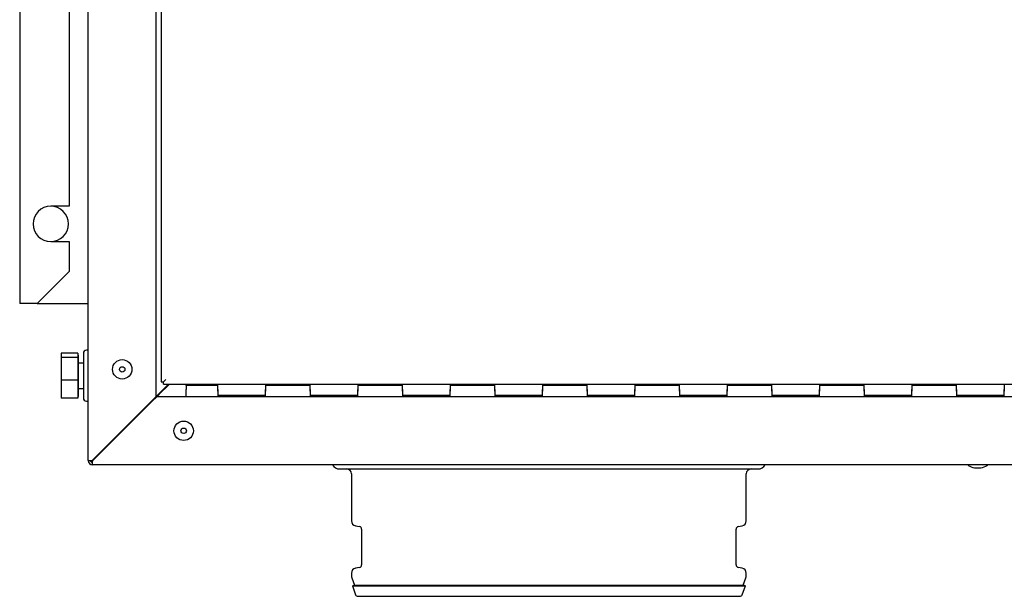
# Model space of a CAD drawing. Units: millimetres. Extents: x 15 to 405, y 4 to 282.
# Drawn here: x 152 to 183, y 186 to 204 of the extents above; entities that cross this region are included whole.
import ezdxf

# ---------------------------------------------------------------- set-up
doc = ezdxf.new("R2010")
doc.units = ezdxf.units.MM
for name, color, linetype in [('125', 7, 'Continuous'), ('1531343-POPNUT-M', 7, 'Continuous'), ('1531360_POP-NIT_', 7, 'Continuous'), ('1542082_M8X16', 7, 'Continuous'), ('1542611-STÄNGD', 7, 'Continuous'), ('578844', 7, 'Continuous'), ('578850', 7, 'Continuous'), ('578868', 7, 'Continuous'), ('578869', 7, 'Continuous'), ('578870', 7, 'Continuous'), ('Default', 7, 'Continuous')]:
    doc.layers.add(name, color=color, linetype=linetype)

# ---------------------------------------------------------------- blocks, each defined once
blk = doc.blocks.new('SE3')
at = {"layer": '125', "color": 7, "linetype": 'Continuous'}
for p, q in [((161.895, 189.85), (175.045, 189.85)), ((162.27, 189.7), (162.27, 188.221)), ((174.67, 188.221), (174.67, 189.7)), ((162.402, 188.063), (162.524, 188.042)), ((174.416, 188.042), (174.538, 188.063)), ((162.59, 187.963), (162.59, 186.837)), ((174.35, 186.837), (174.35, 187.963)), ((162.27, 186.579), (162.27, 186.488)), ((162.524, 186.758), (162.402, 186.737)), ((174.538, 186.737), (174.416, 186.758)), ((174.67, 186.488), (174.67, 186.579)), ((162.28, 186.433), (162.365, 186.199)), ((162.354, 186.199), (162.298, 186.179)), ((162.298, 186.179), (174.642, 186.179)), ((162.298, 186.179), (162.4, 185.899)), ((162.354, 186.199), (174.586, 186.199)), ((174.54, 185.899), (174.642, 186.179)), ((174.575, 186.199), (174.66, 186.433)), ((174.642, 186.179), (174.586, 186.199)), ((162.47, 185.85), (174.47, 185.85))]:
    blk.add_line(p, q, dxfattribs=at)
for centre, radius, start, end in [((161.895, 190.1), 0.25, 208.6854, 270), ((175.045, 190.1), 0.25, 270, 331.3146), ((162.12, 189.7), 0.15, 0, 90), ((174.82, 189.7), 0.15, 90, 180), ((162.43, 188.221), 0.16, 180, 260), ((162.51, 187.963), 0.08, 0, 80), ((174.43, 187.963), 0.08, 100, 180), ((174.51, 188.221), 0.16, 280, 0), ((162.51, 186.837), 0.08, 280, 0), ((174.43, 186.837), 0.08, 180, 260), ((162.43, 186.579), 0.16, 100, 180), ((162.43, 186.488), 0.16, 180, 200), ((174.51, 186.579), 0.16, 0, 80), ((174.51, 186.488), 0.16, 340, 0), ((162.47, 185.925), 0.075, 200, 270), ((174.47, 185.925), 0.075, 270, 340)]:
    blk.add_arc(centre, radius, start, end, dxfattribs=at)
at = {"layer": '1531343-POPNUT-M', "color": 7, "linetype": 'Continuous'}
for p, q in [((153.85, 193.48), (153.85, 192.08)), ((154, 193.58), (153.95, 193.58)), ((153.95, 191.98), (154, 191.98))]:
    blk.add_line(p, q, dxfattribs=at)
for centre, start, end in [((153.95, 193.48), 90, 180), ((153.95, 192.08), 180, 270)]:
    blk.add_arc(centre, 0.1, start, end, dxfattribs=at)
at = {"layer": '1531360_POP-NIT_', "color": 7, "linetype": 'Continuous'}
for p, q in [((160.159, 192.12), (160.159, 192.12)), ((160.459, 192.12), (160.459, 192.12)), ((166.212, 192.12), (166.212, 192.12)), ((166.512, 192.12), (166.512, 192.12)), ((172.265, 192.12), (172.265, 192.12)), ((172.565, 192.12), (172.565, 192.12)), ((178.318, 192.12), (178.318, 192.12)), ((178.618, 192.12), (178.618, 192.12)), ((181.845, 189.888), (182.035, 189.888))]:
    blk.add_line(p, q, dxfattribs=at)
for centre, radius in [((155.07, 192.98), 0.305), ((155.07, 192.98), 0.085), ((157, 191.05), 0.305), ((157, 191.05), 0.085)]:
    blk.add_circle(centre, radius, dxfattribs=at)
for centre, radius, start, end in [((181.645, 189.97), 0.01, 90, 239.6542), ((181.94, 190.474), 0.594, 239.6542, 260.6365), ((181.845, 189.898), 0.01, 260.6365, 270), ((182.035, 189.898), 0.01, 270, 279.3635), ((181.94, 190.474), 0.594, 279.3635, 300.3458), ((182.235, 189.97), 0.01, 300.3458, 90)]:
    blk.add_arc(centre, radius, start, end, dxfattribs=at)
at = {"layer": '1542082_M8X16', "color": 7, "linetype": 'Continuous'}
for p, q in [((153.15, 193.488), (153.15, 193.349)), ((153.68, 193.488), (153.15, 193.488)), ((153.15, 193.349), (153.15, 192.641)), ((153.68, 193.349), (153.15, 193.349)), ((153.68, 193.488), (153.68, 193.419)), ((153.7, 193.43), (153.68, 193.43)), ((153.68, 193.419), (153.68, 193.349)), ((153.68, 193.349), (153.68, 192.995)), ((153.7, 192.13), (153.7, 193.43)), ((153.68, 192.995), (153.68, 192.641)), ((153.85, 193.18), (153.7, 193.18)), ((153.15, 192.641), (153.15, 192.072)), ((153.68, 192.641), (153.15, 192.641)), ((153.68, 192.641), (153.68, 192.356)), ((153.68, 192.356), (153.68, 192.072)), ((153.7, 192.38), (153.85, 192.38)), ((153.68, 192.072), (153.15, 192.072)), ((153.68, 192.13), (153.7, 192.13))]:
    blk.add_line(p, q, dxfattribs=at)
at = {"layer": '1542611-STÄNGD', "color": 7, "linetype": 'Continuous'}
for p, q in [((157.074, 192.47), (157.074, 192.52)), ((157.074, 192.47), (157.074, 192.345)), ((158.074, 192.47), (157.074, 192.47)), ((158.074, 192.52), (159.574, 192.52)), ((158.074, 192.295), (158.074, 192.52)), ((159.574, 192.52), (159.574, 192.295)), ((160.974, 192.47), (159.574, 192.47)), ((160.974, 192.52), (162.474, 192.52)), ((160.974, 192.295), (160.974, 192.52)), ((162.474, 192.52), (162.474, 192.295)), ((163.874, 192.47), (162.474, 192.47)), ((163.874, 192.52), (165.374, 192.52)), ((163.874, 192.295), (163.874, 192.52)), ((165.374, 192.52), (165.374, 192.295)), ((166.774, 192.47), (165.374, 192.47)), ((166.774, 192.52), (168.274, 192.52)), ((166.774, 192.295), (166.774, 192.52)), ((168.274, 192.52), (168.274, 192.295)), ((169.674, 192.47), (168.274, 192.47)), ((169.674, 192.52), (171.174, 192.52)), ((169.674, 192.295), (169.674, 192.52)), ((171.174, 192.52), (171.174, 192.295)), ((172.574, 192.47), (171.174, 192.47)), ((172.574, 192.52), (174.074, 192.52)), ((172.574, 192.295), (172.574, 192.52)), ((174.074, 192.52), (174.074, 192.295)), ((175.474, 192.47), (174.074, 192.47)), ((175.474, 192.52), (176.974, 192.52)), ((175.474, 192.295), (175.474, 192.52)), ((176.974, 192.52), (176.974, 192.295)), ((178.374, 192.47), (176.974, 192.47)), ((178.374, 192.52), (179.874, 192.52)), ((178.374, 192.295), (178.374, 192.52)), ((179.874, 192.52), (179.874, 192.295)), ((181.274, 192.47), (179.874, 192.47)), ((181.274, 192.52), (182.774, 192.52)), ((181.274, 192.295), (181.274, 192.52)), ((182.774, 192.52), (182.774, 192.295)), ((157.074, 192.12), (157.074, 192.345)), ((158.074, 192.12), (157.074, 192.12)), ((158.074, 192.345), (158.074, 192.12)), ((158.074, 192.17), (159.574, 192.17)), ((159.574, 192.12), (158.074, 192.12)), ((159.574, 192.12), (159.574, 192.345)), ((160.974, 192.12), (159.574, 192.12)), ((160.974, 192.345), (160.974, 192.12)), ((160.974, 192.17), (162.474, 192.17)), ((162.474, 192.12), (160.974, 192.12)), ((162.474, 192.12), (162.474, 192.345)), ((163.874, 192.12), (162.474, 192.12)), ((163.874, 192.345), (163.874, 192.12)), ((163.874, 192.17), (165.374, 192.17)), ((165.374, 192.12), (163.874, 192.12)), ((165.374, 192.12), (165.374, 192.345)), ((166.774, 192.12), (165.374, 192.12)), ((166.774, 192.345), (166.774, 192.12)), ((166.774, 192.17), (168.274, 192.17)), ((168.274, 192.12), (166.774, 192.12)), ((168.274, 192.12), (168.274, 192.345)), ((169.674, 192.12), (168.274, 192.12)), ((169.674, 192.345), (169.674, 192.12)), ((169.674, 192.17), (171.174, 192.17)), ((171.174, 192.12), (169.674, 192.12)), ((171.174, 192.12), (171.174, 192.345)), ((172.574, 192.12), (171.174, 192.12)), ((172.574, 192.345), (172.574, 192.12)), ((172.574, 192.17), (174.074, 192.17)), ((174.074, 192.12), (172.574, 192.12)), ((174.074, 192.12), (174.074, 192.345)), ((175.474, 192.12), (174.074, 192.12)), ((175.474, 192.345), (175.474, 192.12)), ((175.474, 192.17), (176.974, 192.17)), ((176.974, 192.12), (175.474, 192.12)), ((176.974, 192.12), (176.974, 192.345)), ((178.374, 192.12), (176.974, 192.12)), ((178.374, 192.345), (178.374, 192.12)), ((178.374, 192.17), (179.874, 192.17)), ((179.874, 192.12), (178.374, 192.12)), ((179.874, 192.12), (179.874, 192.345)), ((181.274, 192.12), (179.874, 192.12)), ((181.274, 192.345), (181.274, 192.12)), ((181.274, 192.17), (182.774, 192.17)), ((182.774, 192.12), (181.274, 192.12)), ((182.774, 192.12), (182.774, 192.345))]:
    blk.add_line(p, q, dxfattribs=at)
at = {"layer": '578844', "color": 7, "linetype": 'Continuous'}
for p, q in [((154, 190.12), (154, 216.907)), ((156.14, 192.132), (156.14, 214.969)), ((156.21, 192.202), (156.528, 192.52)), ((156.552, 192.52), (156.222, 192.19)), ((156, 191.992), (156.14, 192.132)), ((156.152, 192.12), (156.012, 191.98)), ((156.14, 192.132), (156.21, 192.202)), ((156.222, 192.19), (156.152, 192.12)), ((224.997, 192.12), (156.152, 192.12)), ((154.14, 190.132), (156, 191.992)), ((156.012, 191.98), (154.152, 190.12)), ((154, 190.12), (154.116, 190.12)), ((154.116, 190.12), (154.14, 190.132)), ((154.116, 190.12), (154.128, 190.12)), ((154.128, 190.12), (154.14, 190.132)), ((154.152, 190.12), (154.14, 190.096)), ((154.152, 190.12), (154.14, 190.108)), ((154.14, 190.096), (154.14, 190.108)), ((154.14, 189.98), (154.14, 190.096)), ((227.067, 189.98), (154.14, 189.98))]:
    blk.add_line(p, q, dxfattribs=at)
for radius in [0.14, 0.07]:
    blk.add_arc((154.14, 190.12), radius, 180, 270, dxfattribs=at)
at = {"layer": '578850', "color": 7, "linetype": 'Continuous'}
for p, q in [((156.296, 214.707), (156.296, 192.59)), ((156.366, 192.59), (156.436, 192.66)), ((156.366, 192.59), (156.436, 192.66)), ((156.296, 192.59), (156.366, 192.59)), ((156.366, 192.52), (156.366, 192.59)), ((156.366, 192.59), (156.366, 192.59)), ((156.366, 192.59), (156.366, 192.59)), ((156.366, 192.52), (158.074, 192.52)), ((159.574, 192.52), (160.974, 192.52)), ((162.474, 192.52), (163.874, 192.52)), ((165.374, 192.52), (166.774, 192.52)), ((168.274, 192.52), (169.674, 192.52)), ((171.174, 192.52), (172.574, 192.52)), ((174.074, 192.52), (175.474, 192.52)), ((176.974, 192.52), (178.374, 192.52)), ((179.874, 192.52), (181.274, 192.52)), ((182.774, 192.52), (184.174, 192.52))]:
    blk.add_line(p, q, dxfattribs=at)
at = {"layer": '578868', "color": 7, "linetype": 'Continuous'}
for p, q in [((156.07, 192.05), (156.07, 192.062)), ((156.082, 192.05), (156.07, 192.05))]:
    blk.add_line(p, q, dxfattribs=at)
at = {"layer": '578869', "color": 7, "linetype": 'Continuous'}
for p, q in [((156.02, 192), (156.02, 192.012)), ((156.032, 192), (156.02, 192)), ((154.12, 190.1), (154.14, 190.1))]:
    blk.add_line(p, q, dxfattribs=at)
at = {"layer": '578870', "color": 7, "linetype": 'Continuous'}
for p, q in [((151.85, 212.05), (151.85, 195.05)), ((153.4, 208.995), (153.4, 198.105)), ((153.4, 198.105), (152.825, 198.105)), ((152.825, 196.995), (153.4, 196.995)), ((153.4, 196.995), (153.4, 196.05)), ((153.4, 196.05), (152.4, 195.05)), ((152.09, 195.05), (151.85, 195.05)), ((152.4, 195.05), (152.09, 195.05)), ((152.4, 195.05), (153.76, 195.05)), ((153.76, 195.05), (154, 195.05))]:
    blk.add_line(p, q, dxfattribs=at)
for start, end in [(90, 270), (0, 90), (270, 0)]:
    blk.add_arc((152.825, 197.55), 0.555, start, end, dxfattribs=at)

msp = doc.modelspace()

# ---------------------------------------------------------------- block references
at = {"layer": 'Default'}
msp.add_blockref('SE3', (0, 0), dxfattribs=at)

doc.saveas('drawing.dxf')
